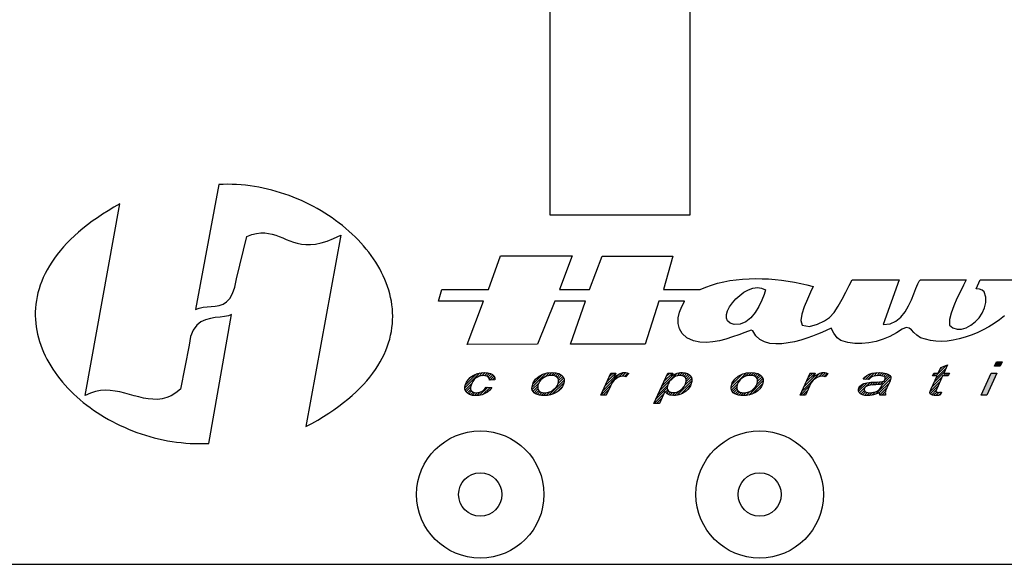
# Model space of a CAD drawing. Extents: x 0 to 218, y -1 to 163.
# Drawn here: x 35 to 38, y 109 to 111 of the extents above; entities that cross this region are included whole.
import ezdxf

# ---------------------------------------------------------------- set-up
doc = ezdxf.new("R2010")
doc.units = 0
doc.header["$LTSCALE"] = 4.5
doc.header["$MEASUREMENT"] = 0
doc.layers.get('0').update_dxf_attribs({"color": 1, "linetype": 'CONTINUOUS'})
doc.layers.add('OBJ', color=7, linetype='CONTINUOUS')

# ---------------------------------------------------------------- blocks, each defined once
blk = doc.blocks.new('*X0')
at = {"color": 0, "linetype": 'Continuous'}
for p, q in [((0.7189, 0.2858), (0.756, 0.3229)), ((0.7348, 0.3105), (0.7417, 0.3175)), ((-0.0136, 0.2427), (0.04, 0.2963)), ((-0.0115, 0.2537), (0.0279, 0.293)), ((0.036, 0.2835), (0.0499, 0.2974)), ((0.0483, 0.287), (0.0593, 0.298)), ((0.0577, 0.2875), (0.0676, 0.2974)), ((0.0655, 0.2864), (0.0752, 0.2961)), ((0.0719, 0.284), (0.0821, 0.2942)), ((0.077, 0.2803), (0.0879, 0.2912)), ((0.0804, 0.2749), (0.0932, 0.2876)), ((0.0815, 0.2671), (0.0975, 0.2831)), ((0.2394, 0.2305), (0.3043, 0.2954)), ((0.2541, 0.263), (0.2869, 0.2957)), ((0.2615, 0.2792), (0.2786, 0.2962)), ((0.2689, 0.2954), (0.2697, 0.2962)), ((0.3007, 0.283), (0.3155, 0.2978)), ((0.3116, 0.2851), (0.324, 0.2974)), ((0.3193, 0.284), (0.331, 0.2956)), ((0.4593, 0.2737), (0.473, 0.2873)), ((0.4677, 0.2732), (0.4888, 0.2943)), ((0.476, 0.2727), (0.5001, 0.2968)), ((0.4969, 0.2847), (0.5098, 0.2977)), ((0.5076, 0.2867), (0.5189, 0.2979)), ((0.5167, 0.2869), (0.5272, 0.2974)), ((0.5247, 0.2861), (0.5349, 0.2962)), ((0.5288, 0.2548), (0.5574, 0.2834)), ((0.5316, 0.2842), (0.542, 0.2946)), ((0.5365, 0.2714), (0.5536, 0.2884)), ((0.5368, 0.2805), (0.5482, 0.2919)), ((0.7053, 0.2456), (0.7423, 0.2827)), ((0.7101, 0.2858), (0.7205, 0.2962)), ((0.7126, 0.2618), (0.7497, 0.2989)), ((0.72, 0.2781), (0.7571, 0.3152)), ((0.7454, 0.2858), (0.7559, 0.2962)), ((0.7543, 0.2858), (0.7647, 0.2962)), ((0.7631, 0.2858), (0.7639, 0.2866)), ((-0.0123, 0.2352), (0.0094, 0.2569)), ((-0.0024, 0.2716), (0.006, 0.28)), ((0.0495, 0.2174), (0.1014, 0.2694)), ((0.0619, 0.221), (0.1001, 0.2592)), ((0.0784, 0.2551), (0.1003, 0.2771)), ((0.2347, 0.217), (0.2676, 0.2499)), ((0.2467, 0.2467), (0.2811, 0.2811)), ((0.4421, 0.2388), (0.4614, 0.2581)), ((0.4429, 0.2308), (0.4737, 0.2616)), ((0.4679, 0.2469), (0.4839, 0.2629)), ((0.4818, 0.252), (0.4933, 0.2635)), ((0.4919, 0.2533), (0.5025, 0.2639)), ((0.5015, 0.254), (0.5118, 0.2643)), ((0.5029, 0.2201), (0.5575, 0.2747)), ((0.5109, 0.2546), (0.5212, 0.2648)), ((0.5181, 0.2264), (0.5522, 0.2605)), ((0.5206, 0.2555), (0.5313, 0.2662)), ((0.6986, 0.2302), (0.735, 0.2665)), ((0.6994, 0.2221), (0.7276, 0.2503)), ((-0.0091, 0.2295), (0.0069, 0.2456)), ((-0.0047, 0.2251), (0.0081, 0.2379)), ((0.0006, 0.2216), (0.0116, 0.2326)), ((0.0068, 0.2189), (0.0168, 0.229)), ((0.0137, 0.217), (0.0234, 0.2267)), ((0.0213, 0.2157), (0.0313, 0.2258)), ((0.0297, 0.2153), (0.0408, 0.2264)), ((0.039, 0.2158), (0.0537, 0.2305)), ((0.0814, 0.2317), (0.0905, 0.2408)), ((0.2435, 0.217), (0.26, 0.2335)), ((0.2524, 0.217), (0.2525, 0.2171)), ((0.4462, 0.2252), (0.4643, 0.2434)), ((0.4509, 0.2211), (0.4629, 0.233)), ((0.4568, 0.2181), (0.4675, 0.2288)), ((0.4638, 0.2163), (0.4741, 0.2266)), ((0.4718, 0.2155), (0.4821, 0.2257)), ((0.4806, 0.2155), (0.4916, 0.2264)), ((0.4907, 0.2167), (0.5035, 0.2295)), ((0.5188, 0.2183), (0.5441, 0.2436)), ((0.5264, 0.217), (0.539, 0.2296)), ((0.5352, 0.217), (0.5389, 0.2207)), ((0.7047, 0.2186), (0.7206, 0.2345)), ((0.7115, 0.2165), (0.7227, 0.2278)), ((0.7196, 0.2157), (0.731, 0.2272)), ((0.7287, 0.216), (0.7395, 0.2269))]:
    blk.add_line(p, q, dxfattribs=at)

msp = doc.modelspace()

# ---------------------------------------------------------------- hatches: boundary and pattern name
at = {"layer": 'OBJ'}
h = msp.add_hatch(dxfattribs=at)
h.set_pattern_fill('ANSI31', color=256, scale=0.05, style=0)
h.set_pattern_definition([(45, (10.142766, 106.2803885), (-0.0044194174, 0.0044194174), [])])
h.paths.add_polyline_path([(36.36946, 109.26101), (36.36399, 109.25261), (36.36022, 109.24411), (36.35815, 109.2355), (36.35817, 109.22624), (36.36107, 109.21846), (36.36686, 109.21215), (36.37502, 109.20751), (36.38508, 109.20472), (36.39703, 109.2038), (36.40862, 109.20459), (36.41959, 109.20699), (36.42993, 109.21098), (36.43937, 109.21663), (36.44762, 109.22398), (36.45468, 109.23303), (36.43467, 109.23445), (36.42993, 109.22822), (36.42449, 109.22314), (36.41836, 109.21923), (36.41188, 109.21645), (36.40536, 109.21479), (36.39881, 109.21424), (36.3927, 109.2148), (36.38743, 109.21649), (36.38302, 109.2193), (36.37985, 109.22325), (36.37832, 109.22833), (36.37845, 109.23453), (36.37994, 109.24109), (36.38258, 109.24781), (36.38638, 109.2547), (36.39112, 109.2611), (36.39654, 109.26631), (36.40264, 109.27033), (36.40936, 109.27319), (36.41665, 109.27491), (36.4245, 109.27548), (36.43097, 109.275), (36.43641, 109.27358), (36.44083, 109.27123), (36.44395, 109.26803), (36.44557, 109.2641), (36.44569, 109.25943), (36.46569, 109.26032), (36.4655, 109.26772), (36.46268, 109.27407), (36.45721, 109.2794), (36.44946, 109.28339), (36.43972, 109.2858), (36.42798, 109.2866), (36.41602, 109.28587), (36.40479, 109.28369), (36.39425, 109.28006), (36.3847, 109.27504), (36.37644, 109.2687)])
h.paths.add_polyline_path([(36.59819, 109.23565), (36.60253, 109.25022), (36.61116, 109.26303), (36.62407, 109.27405), (36.63748, 109.28103), (36.65283, 109.28521), (36.6701, 109.2866), (36.68334, 109.2856), (36.69446, 109.28261), (36.70343, 109.27764), (36.70977, 109.27098), (36.713, 109.26292), (36.71313, 109.25348), (36.71095, 109.24458), (36.707, 109.23611), (36.70125, 109.22806), (36.69395, 109.22085), (36.68526, 109.21485), (36.6752, 109.21006), (36.66435, 109.20658), (36.65333, 109.20449), (36.64216, 109.2038), (36.63327, 109.20423), (36.62506, 109.20554), (36.61754, 109.20775), (36.611, 109.21074), (36.60575, 109.21447), (36.6018, 109.21892), (36.59919, 109.22401), (36.59799, 109.22958)])
h.paths.add_polyline_path([(36.61859, 109.23698), (36.61952, 109.2412), (36.62116, 109.24579), (36.62351, 109.25075), (36.62657, 109.25568), (36.6303, 109.2602), (36.6347, 109.2643), (36.63958, 109.26786), (36.64472, 109.27081), (36.65012, 109.27314), (36.65574, 109.27481), (36.66165, 109.27581), (36.66786, 109.27614), (36.67549, 109.27548), (36.682, 109.27352), (36.68739, 109.27023), (36.69126, 109.26573), (36.69318, 109.26017), (36.69315, 109.25355), (36.69211, 109.24896), (36.69029, 109.24424), (36.68767, 109.23937), (36.68545, 109.23592), (36.68291, 109.23262), (36.68005, 109.22949), (36.67689, 109.22654), (36.6734, 109.22382), (36.66959, 109.22132), (36.66552, 109.21913), (36.66133, 109.21736), (36.65697, 109.21599), (36.65258, 109.21502), (36.64822, 109.21443), (36.64386, 109.21424), (36.63619, 109.21488), (36.62965, 109.21681), (36.62424, 109.22002), (36.62041, 109.22447), (36.61852, 109.23012)], flags=16)
h.paths.add_polyline_path([(36.84486, 109.20558), (36.88091, 109.2848), (36.89875, 109.2848), (36.89147, 109.26863), (36.89832, 109.27421), (36.90493, 109.27874), (36.91132, 109.2822), (36.91755, 109.28464), (36.92374, 109.28611), (36.92988, 109.2866), (36.93415, 109.28628), (36.93897, 109.28531), (36.94434, 109.28367), (36.93429, 109.27115), (36.93087, 109.27257), (36.92714, 109.27341), (36.92313, 109.27369), (36.91587, 109.27281), (36.90823, 109.27017), (36.90022, 109.26578), (36.89235, 109.25911), (36.88516, 109.24963), (36.87865, 109.23736), (36.86408, 109.20558)])
h.paths.add_polyline_path([(37.03407, 109.17523), (37.08392, 109.2848), (37.10258, 109.2848), (37.09754, 109.27377), (37.10485, 109.2781), (37.11154, 109.28145), (37.11758, 109.2838), (37.1234, 109.28536), (37.12933, 109.28629), (37.13537, 109.2866), (37.14592, 109.28569), (37.15491, 109.28294), (37.16236, 109.27836), (37.16767, 109.27207), (37.17028, 109.2642), (37.17019, 109.25475), (37.16837, 109.24673), (37.16525, 109.2392), (37.16085, 109.23216), (37.15553, 109.22583), (37.14973, 109.22036), (37.14342, 109.21579), (37.13691, 109.21203), (37.13046, 109.209), (37.12406, 109.2067), (37.11767, 109.20509), (37.11126, 109.20412), (37.10487, 109.2038), (37.09191, 109.2054), (37.08156, 109.21022), (37.07381, 109.21826), (37.05432, 109.17523)])
h.paths.add_polyline_path([(37.08244, 109.23264), (37.08297, 109.23794), (37.08397, 109.24206), (37.08585, 109.24662), (37.08861, 109.25162), (37.09198, 109.25657), (37.09572, 109.26098), (37.09983, 109.26486), (37.10414, 109.26816), (37.1086, 109.27087), (37.11318, 109.27298), (37.11794, 109.27449), (37.12284, 109.2754), (37.12788, 109.27571), (37.13457, 109.2751), (37.1403, 109.27327), (37.14507, 109.27023), (37.14848, 109.26606), (37.15015, 109.26087), (37.15007, 109.25467), (37.1476, 109.24562), (37.14275, 109.23671), (37.13553, 109.22791), (37.12661, 109.22065), (37.11661, 109.21628), (37.10552, 109.21482), (37.10021, 109.21515), (37.09544, 109.21615), (37.09118, 109.2178), (37.08765, 109.22001), (37.08497, 109.22262), (37.08314, 109.22565), (37.08249, 109.22854)], flags=16)

# ---------------------------------------------------------------- linework, layer by layer
for p, q in [((35.47742, 109.9595), (35.39448, 109.51177)), ((35.49335, 109.96015), (35.47742, 109.9595)), ((35.47742, 109.9595), (35.47742, 109.9595)), ((35.5093, 109.96036), (35.49335, 109.96015)), ((35.52525, 109.96012), (35.5093, 109.96036)), ((35.54121, 109.95944), (35.52525, 109.96012)), ((35.55715, 109.95834), (35.54121, 109.95944)), ((35.57307, 109.95682), (35.55715, 109.95834)), ((35.58895, 109.95488), (35.57307, 109.95682)), ((35.60479, 109.95253), (35.58895, 109.95488)), ((35.62057, 109.94978), (35.60479, 109.95253)), ((35.63629, 109.94665), (35.62057, 109.94978)), ((35.65192, 109.94312), (35.63629, 109.94665)), ((35.66747, 109.93922), (35.65192, 109.94312)), ((35.68292, 109.93494), (35.66747, 109.93922)), ((35.69826, 109.9303), (35.68292, 109.93494)), ((35.71347, 109.92531), (35.69826, 109.9303)), ((35.72856, 109.91996), (35.71347, 109.92531)), ((35.7435, 109.91427), (35.72856, 109.91996)), ((35.75828, 109.90825), (35.7435, 109.91427)), ((35.77291, 109.90189), (35.75828, 109.90825)), ((34.99945, 109.20407), (35.1235, 109.89056)), ((35.10197, 109.87837), (35.08133, 109.86603)), ((35.1235, 109.89056), (35.10197, 109.87837)), ((35.78736, 109.89522), (35.77291, 109.90189)), ((35.80162, 109.88823), (35.78736, 109.89522)), ((35.81568, 109.88094), (35.80162, 109.88823)), ((35.82954, 109.87335), (35.81568, 109.88094)), ((35.84317, 109.86546), (35.82954, 109.87335)), ((35.04265, 109.84094), (35.0246, 109.8282)), ((35.06155, 109.85355), (35.04265, 109.84094)), ((35.08133, 109.86603), (35.06155, 109.85355)), ((35.85658, 109.85729), (35.84317, 109.86546)), ((35.86975, 109.84884), (35.85658, 109.85729)), ((35.88267, 109.84012), (35.86975, 109.84884)), ((35.89532, 109.83113), (35.88267, 109.84012)), ((34.99102, 109.80239), (34.97546, 109.78933)), ((35.00739, 109.81535), (34.99102, 109.80239)), ((35.0246, 109.8282), (35.00739, 109.81535)), ((35.9077, 109.82189), (35.89532, 109.83113)), ((35.9198, 109.8124), (35.9077, 109.82189)), ((35.9316, 109.80267), (35.9198, 109.8124)), ((35.9431, 109.7927), (35.9316, 109.80267)), ((34.96073, 109.77617), (34.94679, 109.76292)), ((34.97546, 109.78933), (34.96073, 109.77617)), ((35.54109, 109.62181), (35.57743, 109.77398)), ((35.57743, 109.77398), (35.59533, 109.78051)), ((35.59533, 109.78051), (35.6119, 109.78457)), ((35.6119, 109.78457), (35.62733, 109.78647)), ((35.62733, 109.78647), (35.64179, 109.78649)), ((35.64179, 109.78649), (35.65547, 109.78492)), ((35.65547, 109.78492), (35.66854, 109.78204)), ((35.66854, 109.78204), (35.68118, 109.77815)), ((35.68118, 109.77815), (35.69357, 109.77353)), ((35.69357, 109.77353), (35.7059, 109.76846)), ((35.7059, 109.76846), (35.71834, 109.76324)), ((35.91369, 109.77791), (35.78847, 109.09277)), ((35.88821, 109.76584), (35.91369, 109.77791)), ((35.91369, 109.77791), (35.91369, 109.77791)), ((35.95428, 109.78251), (35.9431, 109.7927)), ((35.96514, 109.77209), (35.95428, 109.78251)), ((35.97565, 109.76147), (35.96514, 109.77209)), ((34.92128, 109.73619), (34.90969, 109.72272)), ((34.93364, 109.74959), (34.92128, 109.73619)), ((34.94679, 109.76292), (34.93364, 109.74959)), ((35.71834, 109.76324), (35.73107, 109.75815)), ((35.73107, 109.75815), (35.74426, 109.75349)), ((35.74426, 109.75349), (35.75811, 109.74953)), ((35.75811, 109.74953), (35.77278, 109.74657)), ((35.77278, 109.74657), (35.78845, 109.74489)), ((35.78845, 109.74489), (35.80532, 109.74479)), ((35.80532, 109.74479), (35.82355, 109.74654)), ((35.82355, 109.74654), (35.84332, 109.75045)), ((35.84332, 109.75045), (35.86482, 109.75678)), ((35.86482, 109.75678), (35.88821, 109.76584)), ((35.98582, 109.75063), (35.97565, 109.76147)), ((35.99563, 109.7396), (35.98582, 109.75063)), ((36.00507, 109.72837), (35.99563, 109.7396)), ((34.88877, 109.69561), (34.87943, 109.68198)), ((34.89885, 109.70919), (34.88877, 109.69561)), ((34.90969, 109.72272), (34.89885, 109.70919)), ((36.01413, 109.71696), (36.00507, 109.72837)), ((36.02279, 109.70537), (36.01413, 109.71696)), ((36.03106, 109.69361), (36.02279, 109.70537)), ((36.44217, 109.58438), (36.48538, 109.70414)), ((36.48538, 109.70414), (36.74224, 109.70414)), ((36.74224, 109.70414), (36.69668, 109.58364)), ((36.8043, 109.58364), (36.84907, 109.7034)), ((36.84907, 109.7034), (37.10201, 109.7034)), ((37.10201, 109.7034), (37.06823, 109.58438)), ((34.87082, 109.66831), (34.86292, 109.6546)), ((34.87943, 109.68198), (34.87082, 109.66831)), ((36.0389, 109.68169), (36.03106, 109.69361)), ((36.04633, 109.66962), (36.0389, 109.68169)), ((36.05332, 109.65739), (36.04633, 109.66962)), ((34.84924, 109.62713), (34.84344, 109.61338)), ((34.85573, 109.64088), (34.84924, 109.62713)), ((34.86292, 109.6546), (34.85573, 109.64088)), ((36.05986, 109.64502), (36.05332, 109.65739)), ((36.06595, 109.63252), (36.05986, 109.64502)), ((36.07157, 109.61989), (36.06595, 109.63252)), ((34.83832, 109.59961), (34.83386, 109.58586)), ((34.84344, 109.61338), (34.83832, 109.59961)), ((35.52683, 109.5691), (35.53502, 109.59205)), ((35.53502, 109.59205), (35.54109, 109.62181)), ((36.07671, 109.60714), (36.07157, 109.61989)), ((36.08136, 109.59428), (36.07671, 109.60714)), ((36.08551, 109.58131), (36.08136, 109.59428)), ((37.19986, 109.58365), (37.2202, 109.59229)), ((37.2202, 109.59229), (37.2411, 109.59976)), ((37.2411, 109.59976), (37.26252, 109.6061)), ((37.26252, 109.6061), (37.28439, 109.61137)), ((37.28439, 109.61137), (37.30665, 109.6156)), ((37.30665, 109.6156), (37.32924, 109.61882)), ((37.32924, 109.61882), (37.3521, 109.6211)), ((37.3521, 109.6211), (37.37516, 109.62245)), ((37.37516, 109.62245), (37.39837, 109.62294)), ((37.38886, 109.58839), (37.40473, 109.59082)), ((37.39837, 109.62294), (37.42167, 109.62259)), ((37.40473, 109.59082), (37.41978, 109.58919)), ((37.42167, 109.62259), (37.445, 109.62145)), ((37.445, 109.62145), (37.4683, 109.61957)), ((37.4683, 109.61957), (37.49149, 109.61697)), ((37.49149, 109.61697), (37.51454, 109.61372)), ((37.51454, 109.61372), (37.53737, 109.60983)), ((37.53737, 109.60983), (37.55992, 109.60537)), ((37.55992, 109.60537), (37.58214, 109.60037)), ((37.58214, 109.60037), (37.60396, 109.59486)), ((37.60396, 109.59486), (37.59518, 109.57438)), ((37.72095, 109.57414), (37.73286, 109.59792)), ((37.73286, 109.59792), (37.74378, 109.61806)), ((37.74378, 109.61806), (37.7708, 109.61806)), ((37.74378, 109.61806), (37.74378, 109.61806)), ((37.7708, 109.61806), (37.79836, 109.61806)), ((37.79836, 109.61806), (37.82636, 109.61806)), ((37.82636, 109.61806), (37.85469, 109.61806)), ((37.85469, 109.61806), (37.88323, 109.61806)), ((37.91188, 109.61806), (37.85533, 109.45864)), ((37.88323, 109.61806), (37.91188, 109.61806)), ((37.9724, 109.58799), (37.97843, 109.60368)), ((37.97843, 109.60368), (37.98355, 109.61422)), ((37.98355, 109.61422), (37.98808, 109.61806)), ((37.98808, 109.61806), (38.15147, 109.61806)), ((38.14258, 109.59954), (38.13121, 109.57681)), ((38.15147, 109.61806), (38.14258, 109.59954)), ((38.1876, 109.58588), (38.20174, 109.61806)), ((38.20174, 109.61806), (38.57094, 109.61806)), ((34.8269, 109.55838), (34.82438, 109.54467)), ((34.83006, 109.57211), (34.8269, 109.55838)), ((34.83386, 109.58586), (34.83006, 109.57211)), ((35.51682, 109.55204), (35.52683, 109.5691)), ((36.08915, 109.56824), (36.08551, 109.58131)), ((36.09226, 109.55508), (36.08915, 109.56824)), ((36.09485, 109.54184), (36.09226, 109.55508)), ((36.26307, 109.54172), (36.27564, 109.58438)), ((36.27564, 109.58438), (36.44217, 109.58438)), ((36.69668, 109.58364), (36.8043, 109.58364)), ((37.06823, 109.58438), (37.19986, 109.58365)), ((37.32743, 109.54988), (37.34145, 109.56263)), ((37.34145, 109.56263), (37.35671, 109.5737)), ((37.35671, 109.5737), (37.37268, 109.58248)), ((37.37268, 109.58248), (37.38886, 109.58839)), ((37.41978, 109.58919), (37.4335, 109.58289)), ((37.4287, 109.56571), (37.42091, 109.5452)), ((37.4335, 109.58289), (37.4287, 109.56571)), ((37.59518, 109.57438), (37.58386, 109.5492)), ((37.70802, 109.54876), (37.72095, 109.57414)), ((37.95643, 109.54717), (37.96517, 109.56864)), ((37.96517, 109.56864), (37.9724, 109.58799)), ((38.13121, 109.57681), (38.11892, 109.55148)), ((38.20003, 109.58449), (38.1876, 109.58588)), ((38.20948, 109.58178), (38.20003, 109.58449)), ((38.21667, 109.5754), (38.20948, 109.58178)), ((38.22216, 109.55645), (38.21667, 109.5754)), ((38.2223, 109.5371), (38.22216, 109.55645)), ((34.82248, 109.531), (34.8212, 109.51736)), ((34.82438, 109.54467), (34.82248, 109.531)), ((35.40734, 109.51723), (35.42109, 109.52029)), ((35.42109, 109.52029), (35.43541, 109.52188)), ((35.43541, 109.52188), (35.45003, 109.52292)), ((35.45003, 109.52292), (35.46462, 109.52433)), ((35.46462, 109.52433), (35.4789, 109.52702)), ((35.4789, 109.52702), (35.49256, 109.53192)), ((35.49256, 109.53192), (35.5053, 109.53995)), ((35.5053, 109.53995), (35.51682, 109.55204)), ((36.09689, 109.52852), (36.09485, 109.54184)), ((36.09838, 109.51513), (36.09689, 109.52852)), ((36.4241, 109.54247), (36.26307, 109.54172)), ((36.36597, 109.38737), (36.4241, 109.54247)), ((36.6794, 109.54172), (36.61813, 109.38828)), ((36.78937, 109.54172), (36.6794, 109.54172)), ((36.73595, 109.38828), (36.78937, 109.54172)), ((37.05252, 109.54172), (37.00303, 109.38828)), ((37.14443, 109.54172), (37.05252, 109.54172)), ((37.12625, 109.50287), (37.13402, 109.52261)), ((37.13402, 109.52261), (37.14443, 109.54097)), ((37.14443, 109.54097), (37.14443, 109.54172)), ((37.29789, 109.50746), (37.30514, 109.52169)), ((37.30514, 109.52169), (37.31516, 109.53603)), ((37.31516, 109.53603), (37.32743, 109.54988)), ((37.41029, 109.52326), (37.39704, 109.50179)), ((37.42091, 109.5452), (37.41029, 109.52326)), ((37.57261, 109.52208), (37.56405, 109.49574)), ((37.58386, 109.5492), (37.57261, 109.52208)), ((37.67901, 109.50137), (37.69405, 109.52382)), ((37.69405, 109.52382), (37.70802, 109.54876)), ((37.93321, 109.5039), (37.94588, 109.52508)), ((37.94588, 109.52508), (37.95643, 109.54717)), ((38.10727, 109.52517), (38.09782, 109.49948)), ((38.11892, 109.55148), (38.10727, 109.52517)), ((38.21784, 109.51795), (38.2223, 109.5371)), ((34.82052, 109.50377), (34.82044, 109.49023)), ((34.82044, 109.49023), (34.82094, 109.47675)), ((34.8212, 109.51736), (34.82052, 109.50377)), ((35.39448, 109.51177), (35.40734, 109.51723)), ((35.44128, 109.03279), (35.52267, 109.49473)), ((35.48187, 109.48495), (35.46482, 109.48315)), ((35.49767, 109.48679), (35.48187, 109.48495)), ((35.51151, 109.4897), (35.49767, 109.48679)), ((35.52267, 109.49473), (35.51151, 109.4897)), ((36.0993, 109.50168), (36.09838, 109.51513)), ((36.09964, 109.48817), (36.0993, 109.50168)), ((36.0994, 109.47462), (36.09964, 109.48817)), ((37.12185, 109.48253), (37.12625, 109.50287)), ((37.29376, 109.48167), (37.29393, 109.49391)), ((37.29393, 109.49391), (37.29789, 109.50746)), ((37.39704, 109.50179), (37.38132, 109.4827)), ((37.56405, 109.49574), (37.56079, 109.47293)), ((37.66286, 109.48345), (37.67901, 109.50137)), ((37.90032, 109.47034), (37.91812, 109.48515)), ((37.91812, 109.48515), (37.93321, 109.5039)), ((38.09782, 109.49948), (38.09214, 109.47601)), ((38.19805, 109.48277), (38.20951, 109.49964)), ((38.20951, 109.49964), (38.21784, 109.51795)), ((38.28899, 109.48897), (38.27143, 109.47514)), ((34.82094, 109.47675), (34.82201, 109.46334)), ((34.82201, 109.46334), (34.82364, 109.45)), ((34.82364, 109.45), (34.82583, 109.43674)), ((35.3985, 109.45562), (35.38595, 109.43849)), ((35.41337, 109.46762), (35.3985, 109.45562)), ((35.42986, 109.47552), (35.41337, 109.46762)), ((35.44725, 109.48035), (35.42986, 109.47552)), ((35.46482, 109.48315), (35.44725, 109.48035)), ((36.09712, 109.44739), (36.09856, 109.46102)), ((36.09856, 109.46102), (36.0994, 109.47462)), ((37.12155, 109.46238), (37.12185, 109.48253)), ((37.12607, 109.44321), (37.12155, 109.46238)), ((37.2979, 109.47131), (37.29376, 109.48167)), ((37.30687, 109.46343), (37.2979, 109.47131)), ((37.32117, 109.45864), (37.30687, 109.46343)), ((37.34321, 109.45921), (37.32117, 109.45864)), ((37.36332, 109.46787), (37.34321, 109.45921)), ((37.38132, 109.4827), (37.36332, 109.46787)), ((37.56079, 109.47293), (37.56547, 109.45639)), ((37.56547, 109.45639), (37.59113, 109.45098)), ((37.59113, 109.45098), (37.61941, 109.46005)), ((37.61941, 109.46005), (37.64559, 109.47211)), ((37.64559, 109.47211), (37.66286, 109.48345)), ((37.85533, 109.45864), (37.87949, 109.461)), ((37.87949, 109.461), (37.90032, 109.47034)), ((38.09214, 109.47601), (38.09177, 109.45639)), ((38.09177, 109.45639), (38.09177, 109.45639)), ((38.09177, 109.45639), (38.10459, 109.44604)), ((38.15219, 109.4469), (38.16865, 109.45578)), ((38.16865, 109.45578), (38.18418, 109.46794)), ((38.18418, 109.46794), (38.19805, 109.48277)), ((38.23311, 109.45004), (38.21271, 109.43897)), ((38.25274, 109.46214), (38.23311, 109.45004)), ((38.27143, 109.47514), (38.25274, 109.46214)), ((34.82583, 109.43674), (34.82855, 109.42357)), ((34.82855, 109.42357), (34.83181, 109.41049)), ((35.37645, 109.41519), (35.37071, 109.38469)), ((35.38595, 109.43849), (35.37645, 109.41519)), ((36.08902, 109.40637), (36.09235, 109.42006)), ((36.09235, 109.42006), (36.09505, 109.43373)), ((36.09505, 109.43373), (36.09712, 109.44739)), ((37.13614, 109.42582), (37.12607, 109.44321)), ((37.15249, 109.41099), (37.13614, 109.42582)), ((37.31526, 109.41381), (37.29222, 109.40642)), ((37.33804, 109.42187), (37.31526, 109.41381)), ((37.36046, 109.43001), (37.33804, 109.42187)), ((37.38244, 109.43768), (37.36046, 109.43001)), ((37.38873, 109.43543), (37.38244, 109.43768)), ((37.3995, 109.41798), (37.38873, 109.43543)), ((37.38873, 109.43543), (37.38873, 109.43543)), ((37.41359, 109.40507), (37.3995, 109.41798)), ((37.60189, 109.41673), (37.58188, 109.40963)), ((37.6199, 109.42374), (37.60189, 109.41673)), ((37.63538, 109.43019), (37.6199, 109.42374)), ((37.66837, 109.44591), (37.63538, 109.43019)), ((37.67827, 109.42711), (37.66837, 109.44591)), ((37.69033, 109.41133), (37.67827, 109.42711)), ((37.87927, 109.41609), (37.85462, 109.40585)), ((37.90325, 109.4287), (37.87927, 109.41609)), ((37.92272, 109.44226), (37.90325, 109.4287)), ((37.93691, 109.4472), (37.92272, 109.44226)), ((37.94752, 109.44548), (37.93691, 109.4472)), ((37.95627, 109.43905), (37.94752, 109.44548)), ((37.96487, 109.42987), (37.95627, 109.43905)), ((37.97504, 109.41991), (37.96487, 109.42987)), ((37.98849, 109.41113), (37.97504, 109.41991)), ((38.10459, 109.44604), (38.11942, 109.44141)), ((38.11942, 109.44141), (38.13553, 109.44191)), ((38.13553, 109.44191), (38.15219, 109.4469)), ((38.17036, 109.42024), (38.14877, 109.4128)), ((38.19174, 109.429), (38.17036, 109.42024)), ((38.21271, 109.43897), (38.19174, 109.429)), ((34.83181, 109.41049), (34.83559, 109.39751)), ((34.83559, 109.39751), (34.83988, 109.38464)), ((34.83988, 109.38464), (34.84467, 109.37189)), ((35.37071, 109.38469), (35.34038, 109.22655)), ((35.37071, 109.38469), (35.37071, 109.38469)), ((36.07505, 109.3653), (36.08037, 109.37898)), ((36.08037, 109.37898), (36.08503, 109.39267)), ((36.08503, 109.39267), (36.08902, 109.40637)), ((36.61813, 109.38828), (36.36597, 109.38737)), ((37.00303, 109.38828), (36.73595, 109.38828)), ((37.17585, 109.39951), (37.15249, 109.41099)), ((37.19899, 109.39497), (37.17585, 109.39951)), ((37.22229, 109.39397), (37.19899, 109.39497)), ((37.24564, 109.39593), (37.22229, 109.39397)), ((37.26898, 109.40027), (37.24564, 109.39593)), ((37.29222, 109.40642), (37.26898, 109.40027)), ((37.43046, 109.39623), (37.41359, 109.40507)), ((37.44959, 109.39101), (37.43046, 109.39623)), ((37.47044, 109.38894), (37.44959, 109.39101)), ((37.49247, 109.38956), (37.47044, 109.38894)), ((37.51516, 109.3924), (37.49247, 109.38956)), ((37.53798, 109.397), (37.51516, 109.3924)), ((37.5604, 109.4029), (37.53798, 109.397)), ((37.58188, 109.40963), (37.5604, 109.4029)), ((37.70372, 109.401), (37.69033, 109.41133)), ((37.72821, 109.39446), (37.70372, 109.401)), ((37.75323, 109.39101), (37.72821, 109.39446)), ((37.77859, 109.39056), (37.75323, 109.39101)), ((37.80407, 109.39296), (37.77859, 109.39056)), ((37.82948, 109.39809), (37.80407, 109.39296)), ((37.85462, 109.40585), (37.82948, 109.39809)), ((38.00693, 109.40549), (37.98849, 109.41113)), ((38.02492, 109.40105), (38.00693, 109.40549)), ((38.00693, 109.40549), (38.00693, 109.40549)), ((38.04397, 109.3986), (38.02492, 109.40105)), ((38.06391, 109.39804), (38.04397, 109.3986)), ((38.08453, 109.39928), (38.06391, 109.39804)), ((38.10568, 109.40221), (38.08453, 109.39928)), ((38.12715, 109.40675), (38.10568, 109.40221)), ((38.14877, 109.4128), (38.12715, 109.40675)), ((34.84467, 109.37189), (34.84994, 109.35926)), ((34.84994, 109.35926), (34.8557, 109.34676)), ((34.8557, 109.34676), (34.86193, 109.3344)), ((36.06233, 109.33798), (36.06904, 109.35163)), ((36.06904, 109.35163), (36.07505, 109.3653)), ((34.86193, 109.3344), (34.86861, 109.32218)), ((34.86861, 109.32218), (34.87574, 109.31012)), ((34.87574, 109.31012), (34.88331, 109.29821)), ((36.03794, 109.29727), (36.04679, 109.3108)), ((36.04679, 109.3108), (36.05492, 109.32437)), ((36.05492, 109.32437), (36.06233, 109.33798)), ((38.06128, 109.30428), (38.08576, 109.3136)), ((38.08576, 109.3136), (38.0726, 109.2848)), ((38.25398, 109.30964), (38.26096, 109.32495)), ((38.27412, 109.30964), (38.25398, 109.30964)), ((38.26096, 109.32495), (38.28106, 109.32495)), ((38.28106, 109.32495), (38.27412, 109.30964)), ((34.88331, 109.29821), (34.8913, 109.28646)), ((34.8913, 109.28646), (34.89971, 109.27489)), ((34.89971, 109.27489), (34.90853, 109.2635)), ((36.018, 109.27037), (36.02835, 109.28379)), ((36.02835, 109.28379), (36.03794, 109.29727)), ((36.37644, 109.2687), (36.3847, 109.27504)), ((36.3847, 109.27504), (36.39425, 109.28006)), ((36.39425, 109.28006), (36.40479, 109.28369)), ((36.40936, 109.27319), (36.40264, 109.27033)), ((36.40479, 109.28369), (36.41602, 109.28587)), ((36.41665, 109.27491), (36.40936, 109.27319)), ((36.41602, 109.28587), (36.42798, 109.2866)), ((36.4245, 109.27548), (36.41665, 109.27491)), ((36.43097, 109.275), (36.4245, 109.27548)), ((36.42798, 109.2866), (36.43972, 109.2858)), ((36.43641, 109.27358), (36.43097, 109.275)), ((36.44083, 109.27123), (36.43641, 109.27358)), ((36.43972, 109.2858), (36.44946, 109.28339)), ((36.44946, 109.28339), (36.45721, 109.2794)), ((36.45721, 109.2794), (36.46268, 109.27407)), ((36.46268, 109.27407), (36.4655, 109.26772)), ((36.61116, 109.26303), (36.62407, 109.27405)), ((36.62407, 109.27405), (36.63748, 109.28103)), ((36.63748, 109.28103), (36.65283, 109.28521)), ((36.65012, 109.27314), (36.64472, 109.27081)), ((36.65574, 109.27481), (36.65012, 109.27314)), ((36.65283, 109.28521), (36.6701, 109.2866)), ((36.66165, 109.27581), (36.65574, 109.27481)), ((36.66786, 109.27614), (36.66165, 109.27581)), ((36.67549, 109.27548), (36.66786, 109.27614)), ((36.6701, 109.2866), (36.68334, 109.2856)), ((36.682, 109.27352), (36.67549, 109.27548)), ((36.68739, 109.27023), (36.682, 109.27352)), ((36.68334, 109.2856), (36.69446, 109.28261)), ((36.69446, 109.28261), (36.70343, 109.27764)), ((36.70343, 109.27764), (36.70977, 109.27098)), ((36.84486, 109.20558), (36.88091, 109.2848)), ((36.88091, 109.2848), (36.89875, 109.2848)), ((36.89875, 109.2848), (36.89147, 109.26863)), ((36.89147, 109.26863), (36.89832, 109.27421)), ((36.89832, 109.27421), (36.90493, 109.27874)), ((36.90493, 109.27874), (36.91132, 109.2822)), ((36.91587, 109.27281), (36.90823, 109.27017)), ((36.91132, 109.2822), (36.91755, 109.28464)), ((36.92313, 109.27369), (36.91587, 109.27281)), ((36.91755, 109.28464), (36.92374, 109.28611)), ((36.92714, 109.27341), (36.92313, 109.27369)), ((36.92374, 109.28611), (36.92988, 109.2866)), ((36.93087, 109.27257), (36.92714, 109.27341)), ((36.92988, 109.2866), (36.93415, 109.28628)), ((36.93429, 109.27115), (36.93087, 109.27257)), ((36.93415, 109.28628), (36.93897, 109.28531)), ((36.94434, 109.28367), (36.93429, 109.27115)), ((36.93897, 109.28531), (36.94434, 109.28367)), ((37.03407, 109.17523), (37.08392, 109.2848)), ((37.08392, 109.2848), (37.10258, 109.2848)), ((37.10258, 109.2848), (37.09754, 109.27377)), ((37.09754, 109.27377), (37.10485, 109.2781)), ((37.10485, 109.2781), (37.11154, 109.28145)), ((37.11318, 109.27298), (37.1086, 109.27087)), ((37.11154, 109.28145), (37.11758, 109.2838)), ((37.11794, 109.27449), (37.11318, 109.27298)), ((37.11758, 109.2838), (37.1234, 109.28536)), ((37.12284, 109.2754), (37.11794, 109.27449)), ((37.12788, 109.27571), (37.12284, 109.2754)), ((37.1234, 109.28536), (37.12933, 109.28629)), ((37.13457, 109.2751), (37.12788, 109.27571)), ((37.12933, 109.28629), (37.13537, 109.2866)), ((37.1403, 109.27327), (37.13457, 109.2751)), ((37.13537, 109.2866), (37.14592, 109.28569)), ((37.14507, 109.27023), (37.1403, 109.27327)), ((37.14592, 109.28569), (37.15491, 109.28294)), ((37.15491, 109.28294), (37.16236, 109.27836)), ((37.16236, 109.27836), (37.16767, 109.27207)), ((37.32366, 109.26303), (37.33657, 109.27405)), ((37.33657, 109.27405), (37.34998, 109.28103)), ((37.34998, 109.28103), (37.36532, 109.28521)), ((37.36261, 109.27314), (37.35722, 109.27081)), ((37.36823, 109.27481), (37.36261, 109.27314)), ((37.36532, 109.28521), (37.3826, 109.2866)), ((37.37415, 109.27581), (37.36823, 109.27481)), ((37.38035, 109.27614), (37.37415, 109.27581)), ((37.38799, 109.27548), (37.38035, 109.27614)), ((37.3826, 109.2866), (37.39584, 109.2856)), ((37.3945, 109.27352), (37.38799, 109.27548)), ((37.39989, 109.27023), (37.3945, 109.27352)), ((37.39584, 109.2856), (37.40696, 109.28261)), ((37.40696, 109.28261), (37.41593, 109.27764)), ((37.41593, 109.27764), (37.42226, 109.27098)), ((37.55735, 109.20558), (37.59341, 109.2848)), ((37.59341, 109.2848), (37.61126, 109.2848)), ((37.61126, 109.2848), (37.60397, 109.26863)), ((37.60397, 109.26863), (37.61082, 109.27421)), ((37.61082, 109.27421), (37.61743, 109.27874)), ((37.61743, 109.27874), (37.62382, 109.2822)), ((37.62837, 109.27281), (37.62073, 109.27017)), ((37.62382, 109.2822), (37.63005, 109.28464)), ((37.63562, 109.27369), (37.62837, 109.27281)), ((37.63005, 109.28464), (37.63624, 109.28611)), ((37.63964, 109.27341), (37.63562, 109.27369)), ((37.63624, 109.28611), (37.64238, 109.2866)), ((37.64336, 109.27257), (37.63964, 109.27341)), ((37.64238, 109.2866), (37.64665, 109.28628)), ((37.64679, 109.27115), (37.64336, 109.27257)), ((37.64665, 109.28628), (37.65147, 109.28531)), ((37.65684, 109.28367), (37.64679, 109.27115)), ((37.65147, 109.28531), (37.65684, 109.28367)), ((37.78896, 109.26952), (37.79642, 109.27554)), ((37.79642, 109.27554), (37.80532, 109.28034)), ((37.80532, 109.28034), (37.81567, 109.28382)), ((37.81567, 109.28382), (37.82739, 109.28591)), ((37.82275, 109.27388), (37.81655, 109.27178)), ((37.82987, 109.27514), (37.82275, 109.27388)), ((37.82739, 109.28591), (37.84047, 109.2866)), ((37.83792, 109.27555), (37.82987, 109.27514)), ((37.84614, 109.27514), (37.83792, 109.27555)), ((37.84047, 109.2866), (37.85402, 109.28582)), ((37.85282, 109.2739), (37.84614, 109.27514)), ((37.85795, 109.27184), (37.85282, 109.2739)), ((37.85402, 109.28582), (37.86532, 109.28348)), ((37.86532, 109.28348), (37.87434, 109.27958)), ((37.87434, 109.27958), (37.87927, 109.27576)), ((37.87927, 109.27576), (37.88191, 109.27123)), ((38.02673, 109.22834), (38.04766, 109.27436)), ((38.03168, 109.27436), (38.0364, 109.2848)), ((38.04766, 109.27436), (38.03168, 109.27436)), ((38.0364, 109.2848), (38.05238, 109.2848)), ((38.06788, 109.27436), (38.04794, 109.23056)), ((38.05238, 109.2848), (38.06128, 109.30428)), ((38.08768, 109.27436), (38.06788, 109.27436)), ((38.0726, 109.2848), (38.09252, 109.2848)), ((38.09252, 109.2848), (38.08768, 109.27436)), ((38.20546, 109.20558), (38.24148, 109.2848)), ((38.26169, 109.2848), (38.22568, 109.20558)), ((38.24148, 109.2848), (38.26169, 109.2848)), ((34.90853, 109.2635), (34.91774, 109.25229)), ((34.91774, 109.25229), (34.92734, 109.24127)), ((34.92734, 109.24127), (34.93731, 109.23046)), ((35.98237, 109.23054), (35.99503, 109.24374)), ((35.99503, 109.24374), (36.0069, 109.25702)), ((36.0069, 109.25702), (36.018, 109.27037)), ((36.35815, 109.2355), (36.36022, 109.24411)), ((36.36022, 109.24411), (36.36399, 109.25261)), ((36.36399, 109.25261), (36.36946, 109.26101)), ((36.36946, 109.26101), (36.37644, 109.2687)), ((36.37994, 109.24109), (36.37845, 109.23453)), ((36.38258, 109.24781), (36.37994, 109.24109)), ((36.38638, 109.2547), (36.38258, 109.24781)), ((36.39112, 109.2611), (36.38638, 109.2547)), ((36.39654, 109.26631), (36.39112, 109.2611)), ((36.40264, 109.27033), (36.39654, 109.26631)), ((36.44395, 109.26803), (36.44083, 109.27123)), ((36.44557, 109.2641), (36.44395, 109.26803)), ((36.44569, 109.25943), (36.44557, 109.2641)), ((36.46569, 109.26032), (36.44569, 109.25943)), ((36.4655, 109.26772), (36.46569, 109.26032)), ((36.59819, 109.23565), (36.60253, 109.25022)), ((36.60253, 109.25022), (36.61116, 109.26303)), ((36.61952, 109.2412), (36.61859, 109.23698)), ((36.62116, 109.24579), (36.61952, 109.2412)), ((36.62351, 109.25075), (36.62116, 109.24579)), ((36.62657, 109.25568), (36.62351, 109.25075)), ((36.6303, 109.2602), (36.62657, 109.25568)), ((36.6347, 109.2643), (36.6303, 109.2602)), ((36.63958, 109.26786), (36.6347, 109.2643)), ((36.64472, 109.27081), (36.63958, 109.26786)), ((36.68545, 109.23592), (36.68767, 109.23937)), ((36.69126, 109.26573), (36.68739, 109.27023)), ((36.68767, 109.23937), (36.69029, 109.24424)), ((36.69029, 109.24424), (36.69211, 109.24896)), ((36.69318, 109.26017), (36.69126, 109.26573)), ((36.69211, 109.24896), (36.69315, 109.25355)), ((36.69315, 109.25355), (36.69318, 109.26017)), ((36.71095, 109.24458), (36.707, 109.23611)), ((36.70977, 109.27098), (36.713, 109.26292)), ((36.71313, 109.25348), (36.71095, 109.24458)), ((36.713, 109.26292), (36.71313, 109.25348)), ((36.87865, 109.23736), (36.86408, 109.20558)), ((36.88516, 109.24963), (36.87865, 109.23736)), ((36.89235, 109.25911), (36.88516, 109.24963)), ((36.90022, 109.26578), (36.89235, 109.25911)), ((36.90823, 109.27017), (36.90022, 109.26578)), ((37.08297, 109.23794), (37.08244, 109.23264)), ((37.08397, 109.24206), (37.08297, 109.23794)), ((37.08585, 109.24662), (37.08397, 109.24206)), ((37.08861, 109.25162), (37.08585, 109.24662)), ((37.09198, 109.25657), (37.08861, 109.25162)), ((37.09572, 109.26098), (37.09198, 109.25657)), ((37.09983, 109.26486), (37.09572, 109.26098)), ((37.10414, 109.26816), (37.09983, 109.26486)), ((37.1086, 109.27087), (37.10414, 109.26816)), ((37.14275, 109.23671), (37.1476, 109.24562)), ((37.14848, 109.26606), (37.14507, 109.27023)), ((37.1476, 109.24562), (37.15007, 109.25467)), ((37.15015, 109.26087), (37.14848, 109.26606)), ((37.15007, 109.25467), (37.15015, 109.26087)), ((37.16525, 109.2392), (37.16085, 109.23216)), ((37.16837, 109.24673), (37.16525, 109.2392)), ((37.16767, 109.27207), (37.17028, 109.2642)), ((37.17019, 109.25475), (37.16837, 109.24673)), ((37.17028, 109.2642), (37.17019, 109.25475)), ((37.31068, 109.23565), (37.31502, 109.25022)), ((37.31502, 109.25022), (37.32366, 109.26303)), ((37.33202, 109.2412), (37.33109, 109.23698)), ((37.33366, 109.24579), (37.33202, 109.2412)), ((37.33601, 109.25075), (37.33366, 109.24579)), ((37.33907, 109.25568), (37.33601, 109.25075)), ((37.3428, 109.2602), (37.33907, 109.25568)), ((37.3472, 109.2643), (37.3428, 109.2602)), ((37.35208, 109.26786), (37.3472, 109.2643)), ((37.35722, 109.27081), (37.35208, 109.26786)), ((37.39795, 109.23592), (37.40017, 109.23937)), ((37.40376, 109.26573), (37.39989, 109.27023)), ((37.40017, 109.23937), (37.40279, 109.24424)), ((37.40279, 109.24424), (37.40461, 109.24896)), ((37.40568, 109.26017), (37.40376, 109.26573)), ((37.40461, 109.24896), (37.40565, 109.25355)), ((37.40565, 109.25355), (37.40568, 109.26017)), ((37.42345, 109.24458), (37.4195, 109.23611)), ((37.42226, 109.27098), (37.4255, 109.26292)), ((37.42562, 109.25348), (37.42345, 109.24458)), ((37.4255, 109.26292), (37.42562, 109.25348)), ((37.59115, 109.23736), (37.57658, 109.20558)), ((37.59766, 109.24963), (37.59115, 109.23736)), ((37.60485, 109.25911), (37.59766, 109.24963)), ((37.61272, 109.26578), (37.60485, 109.25911)), ((37.62073, 109.27017), (37.61272, 109.26578)), ((37.76946, 109.23494), (37.77247, 109.23851)), ((37.77247, 109.23851), (37.77627, 109.24169)), ((37.77627, 109.24169), (37.78066, 109.24444)), ((37.78066, 109.24444), (37.78565, 109.24673)), ((37.78293, 109.26228), (37.78896, 109.26952)), ((37.80325, 109.26109), (37.78293, 109.26228)), ((37.78565, 109.24673), (37.79128, 109.2486)), ((37.79128, 109.2486), (37.7976, 109.25007)), ((37.79831, 109.2388), (37.79442, 109.2371)), ((37.7976, 109.25007), (37.80463, 109.25116)), ((37.80294, 109.24008), (37.79831, 109.2388)), ((37.80909, 109.24109), (37.80294, 109.24008)), ((37.80679, 109.26535), (37.80325, 109.26109)), ((37.80463, 109.25116), (37.8106, 109.25171)), ((37.81122, 109.26892), (37.80679, 109.26535)), ((37.81752, 109.24198), (37.80909, 109.24109)), ((37.8106, 109.25171), (37.81929, 109.25219)), ((37.81655, 109.27178), (37.81122, 109.26892)), ((37.82823, 109.24273), (37.81752, 109.24198)), ((37.81929, 109.25219), (37.83069, 109.25258)), ((37.83516, 109.24317), (37.82823, 109.24273)), ((37.83069, 109.25258), (37.84227, 109.25311)), ((37.84063, 109.24359), (37.83516, 109.24317)), ((37.84466, 109.24401), (37.84063, 109.24359)), ((37.84227, 109.25311), (37.8515, 109.254)), ((37.8479, 109.24445), (37.84466, 109.24401)), ((37.84707, 109.23248), (37.85072, 109.23851)), ((37.85102, 109.24502), (37.8479, 109.24445)), ((37.85072, 109.23851), (37.85402, 109.24571)), ((37.85402, 109.24571), (37.85102, 109.24502)), ((37.8515, 109.254), (37.85838, 109.25526)), ((37.86052, 109.26981), (37.85795, 109.27184)), ((37.85838, 109.25526), (37.86019, 109.25874)), ((37.86019, 109.25874), (37.86141, 109.2618)), ((37.86189, 109.26736), (37.86052, 109.26981)), ((37.86141, 109.2618), (37.86205, 109.26445)), ((37.86205, 109.26445), (37.86189, 109.26736)), ((37.87739, 109.25131), (37.868, 109.2316)), ((37.8797, 109.25666), (37.87739, 109.25131)), ((37.88132, 109.26156), (37.8797, 109.25666)), ((37.88226, 109.26601), (37.88132, 109.26156)), ((37.88191, 109.27123), (37.88226, 109.26601)), ((34.93731, 109.23046), (34.94764, 109.21985)), ((34.94764, 109.21985), (34.95833, 109.20946)), ((34.95833, 109.20946), (34.96936, 109.19929)), ((35.01774, 109.21282), (34.99945, 109.20407)), ((34.99945, 109.20407), (34.99945, 109.20407)), ((35.03583, 109.21869), (35.01774, 109.21282)), ((35.05371, 109.22204), (35.03583, 109.21869)), ((35.07141, 109.2232), (35.05371, 109.22204)), ((35.08894, 109.22252), (35.07141, 109.2232)), ((35.10632, 109.22034), (35.08894, 109.22252)), ((35.12354, 109.21702), (35.10632, 109.22034)), ((35.14064, 109.21289), (35.12354, 109.21702)), ((35.15762, 109.20831), (35.14064, 109.21289)), ((35.17449, 109.20361), (35.15762, 109.20831)), ((35.19128, 109.19915), (35.17449, 109.20361)), ((35.3073, 109.2035), (35.29079, 109.19665)), ((35.32383, 109.21335), (35.3073, 109.2035)), ((35.34038, 109.22655), (35.32383, 109.21335)), ((35.9396, 109.19151), (35.95467, 109.20442)), ((35.95467, 109.20442), (35.96892, 109.21743)), ((35.96892, 109.21743), (35.98237, 109.23054)), ((36.35817, 109.22624), (36.35815, 109.2355)), ((36.36107, 109.21846), (36.35817, 109.22624)), ((36.36686, 109.21215), (36.36107, 109.21846)), ((36.37502, 109.20751), (36.36686, 109.21215)), ((36.38508, 109.20472), (36.37502, 109.20751)), ((36.37845, 109.23453), (36.37832, 109.22833)), ((36.37832, 109.22833), (36.37985, 109.22325)), ((36.37985, 109.22325), (36.38302, 109.2193)), ((36.38302, 109.2193), (36.38743, 109.21649)), ((36.39703, 109.2038), (36.38508, 109.20472)), ((36.38743, 109.21649), (36.3927, 109.2148)), ((36.3927, 109.2148), (36.39881, 109.21424)), ((36.40862, 109.20459), (36.39703, 109.2038)), ((36.39881, 109.21424), (36.40536, 109.21479)), ((36.40536, 109.21479), (36.41188, 109.21645)), ((36.41959, 109.20699), (36.40862, 109.20459)), ((36.41188, 109.21645), (36.41836, 109.21923)), ((36.41836, 109.21923), (36.42449, 109.22314)), ((36.42993, 109.21098), (36.41959, 109.20699)), ((36.42449, 109.22314), (36.42993, 109.22822)), ((36.42993, 109.22822), (36.43467, 109.23445)), ((36.43937, 109.21663), (36.42993, 109.21098)), ((36.43467, 109.23445), (36.45468, 109.23303)), ((36.44762, 109.22398), (36.43937, 109.21663)), ((36.45468, 109.23303), (36.44762, 109.22398)), ((36.59799, 109.22958), (36.59819, 109.23565)), ((36.59919, 109.22401), (36.59799, 109.22958)), ((36.6018, 109.21892), (36.59919, 109.22401)), ((36.60575, 109.21447), (36.6018, 109.21892)), ((36.611, 109.21074), (36.60575, 109.21447)), ((36.61754, 109.20775), (36.611, 109.21074)), ((36.62506, 109.20554), (36.61754, 109.20775)), ((36.61859, 109.23698), (36.61852, 109.23012)), ((36.61852, 109.23012), (36.62041, 109.22447)), ((36.62041, 109.22447), (36.62424, 109.22002)), ((36.62424, 109.22002), (36.62965, 109.21681)), ((36.63327, 109.20423), (36.62506, 109.20554)), ((36.62965, 109.21681), (36.63619, 109.21488)), ((36.64216, 109.2038), (36.63327, 109.20423)), ((36.63619, 109.21488), (36.64386, 109.21424)), ((36.65333, 109.20449), (36.64216, 109.2038)), ((36.64386, 109.21424), (36.64822, 109.21443)), ((36.64822, 109.21443), (36.65258, 109.21502)), ((36.65258, 109.21502), (36.65697, 109.21599)), ((36.66435, 109.20658), (36.65333, 109.20449)), ((36.65697, 109.21599), (36.66133, 109.21736)), ((36.66133, 109.21736), (36.66552, 109.21913)), ((36.6752, 109.21006), (36.66435, 109.20658)), ((36.66552, 109.21913), (36.66959, 109.22132)), ((36.66959, 109.22132), (36.6734, 109.22382)), ((36.6734, 109.22382), (36.67689, 109.22654)), ((36.68526, 109.21485), (36.6752, 109.21006)), ((36.67689, 109.22654), (36.68005, 109.22949)), ((36.68005, 109.22949), (36.68291, 109.23262)), ((36.68291, 109.23262), (36.68545, 109.23592)), ((36.69395, 109.22085), (36.68526, 109.21485)), ((36.70125, 109.22806), (36.69395, 109.22085)), ((36.707, 109.23611), (36.70125, 109.22806)), ((36.86408, 109.20558), (36.84486, 109.20558)), ((37.07381, 109.21826), (37.05432, 109.17523)), ((37.08156, 109.21022), (37.07381, 109.21826)), ((37.09191, 109.2054), (37.08156, 109.21022)), ((37.08244, 109.23264), (37.08249, 109.22854)), ((37.08249, 109.22854), (37.08314, 109.22565)), ((37.08314, 109.22565), (37.08497, 109.22262)), ((37.08497, 109.22262), (37.08765, 109.22001)), ((37.08765, 109.22001), (37.09118, 109.2178)), ((37.09118, 109.2178), (37.09544, 109.21615)), ((37.10487, 109.2038), (37.09191, 109.2054)), ((37.09544, 109.21615), (37.10021, 109.21515)), ((37.10021, 109.21515), (37.10552, 109.21482)), ((37.11126, 109.20412), (37.10487, 109.2038)), ((37.10552, 109.21482), (37.11661, 109.21628)), ((37.11767, 109.20509), (37.11126, 109.20412)), ((37.11661, 109.21628), (37.12661, 109.22065)), ((37.12406, 109.2067), (37.11767, 109.20509)), ((37.13046, 109.209), (37.12406, 109.2067)), ((37.12661, 109.22065), (37.13553, 109.22791)), ((37.13691, 109.21203), (37.13046, 109.209)), ((37.13553, 109.22791), (37.14275, 109.23671)), ((37.14342, 109.21579), (37.13691, 109.21203)), ((37.14973, 109.22036), (37.14342, 109.21579)), ((37.15553, 109.22583), (37.14973, 109.22036)), ((37.16085, 109.23216), (37.15553, 109.22583)), ((37.31049, 109.22958), (37.31068, 109.23565)), ((37.31169, 109.22401), (37.31049, 109.22958)), ((37.3143, 109.21892), (37.31169, 109.22401)), ((37.31825, 109.21447), (37.3143, 109.21892)), ((37.3235, 109.21074), (37.31825, 109.21447)), ((37.33004, 109.20775), (37.3235, 109.21074)), ((37.33756, 109.20554), (37.33004, 109.20775)), ((37.33109, 109.23698), (37.33102, 109.23012)), ((37.33102, 109.23012), (37.33291, 109.22447)), ((37.33291, 109.22447), (37.33674, 109.22002)), ((37.33674, 109.22002), (37.34214, 109.21681)), ((37.34577, 109.20423), (37.33756, 109.20554)), ((37.34214, 109.21681), (37.34869, 109.21488)), ((37.35466, 109.2038), (37.34577, 109.20423)), ((37.34869, 109.21488), (37.35636, 109.21424)), ((37.36583, 109.20449), (37.35466, 109.2038)), ((37.35636, 109.21424), (37.36072, 109.21443)), ((37.36072, 109.21443), (37.36508, 109.21502)), ((37.36508, 109.21502), (37.36947, 109.21599)), ((37.37685, 109.20658), (37.36583, 109.20449)), ((37.36947, 109.21599), (37.37382, 109.21736)), ((37.37382, 109.21736), (37.37802, 109.21913)), ((37.3877, 109.21006), (37.37685, 109.20658)), ((37.37802, 109.21913), (37.38208, 109.22132)), ((37.38208, 109.22132), (37.3859, 109.22382)), ((37.3859, 109.22382), (37.38939, 109.22654)), ((37.39776, 109.21485), (37.3877, 109.21006)), ((37.38939, 109.22654), (37.39255, 109.22949)), ((37.39255, 109.22949), (37.39541, 109.23262)), ((37.39541, 109.23262), (37.39795, 109.23592)), ((37.40645, 109.22085), (37.39776, 109.21485)), ((37.41375, 109.22806), (37.40645, 109.22085)), ((37.4195, 109.23611), (37.41375, 109.22806)), ((37.57658, 109.20558), (37.55735, 109.20558)), ((37.7663, 109.22677), (37.7674, 109.23102)), ((37.76652, 109.22045), (37.7663, 109.22677)), ((37.76909, 109.21494), (37.76652, 109.22045)), ((37.7674, 109.23102), (37.76946, 109.23494)), ((37.77399, 109.21024), (37.76909, 109.21494)), ((37.78091, 109.20666), (37.77399, 109.21024)), ((37.78945, 109.20451), (37.78091, 109.20666)), ((37.78727, 109.22997), (37.78647, 109.22723)), ((37.78647, 109.22723), (37.78662, 109.22366)), ((37.78662, 109.22366), (37.78813, 109.22055)), ((37.78887, 109.23256), (37.78727, 109.22997)), ((37.78813, 109.22055), (37.79102, 109.21788)), ((37.79127, 109.23497), (37.78887, 109.23256)), ((37.79959, 109.2038), (37.78945, 109.20451)), ((37.79102, 109.21788), (37.79519, 109.21586)), ((37.79442, 109.2371), (37.79127, 109.23497)), ((37.79519, 109.21586), (37.80059, 109.21464)), ((37.80686, 109.2041), (37.79959, 109.2038)), ((37.80059, 109.21464), (37.80722, 109.21424)), ((37.81393, 109.20503), (37.80686, 109.2041)), ((37.80722, 109.21424), (37.8139, 109.21463)), ((37.8139, 109.21463), (37.82051, 109.21581)), ((37.82078, 109.2066), (37.81393, 109.20503)), ((37.82051, 109.21581), (37.82706, 109.21778)), ((37.82766, 109.20882), (37.82078, 109.2066)), ((37.82706, 109.21778), (37.83319, 109.22045)), ((37.83481, 109.21177), (37.82766, 109.20882)), ((37.83319, 109.22045), (37.83852, 109.22374)), ((37.84225, 109.21543), (37.83481, 109.21177)), ((37.83852, 109.22374), (37.84307, 109.22765)), ((37.84228, 109.21168), (37.84225, 109.21543)), ((37.84259, 109.2084), (37.84228, 109.21168)), ((37.84319, 109.20558), (37.84259, 109.2084)), ((37.84307, 109.22765), (37.84707, 109.23248)), ((37.86367, 109.20558), (37.84319, 109.20558)), ((37.86271, 109.21632), (37.86258, 109.21347)), ((37.86258, 109.21347), (37.86291, 109.20989)), ((37.86366, 109.22064), (37.86271, 109.21632)), ((37.86291, 109.20989), (37.86367, 109.20558)), ((37.86543, 109.22573), (37.86366, 109.22064)), ((37.868, 109.2316), (37.86543, 109.22573)), ((38.02213, 109.21632), (38.0228, 109.21881)), ((38.02227, 109.21313), (38.02213, 109.21632)), ((38.02368, 109.21043), (38.02227, 109.21313)), ((38.0228, 109.21881), (38.02433, 109.22282)), ((38.02636, 109.2082), (38.02368, 109.21043)), ((38.02433, 109.22282), (38.02673, 109.22834)), ((38.03136, 109.206), (38.02636, 109.2082)), ((38.03757, 109.20467), (38.03136, 109.206)), ((38.04498, 109.20423), (38.03757, 109.20467)), ((38.04452, 109.22242), (38.04397, 109.22058)), ((38.04397, 109.22058), (38.04399, 109.21911)), ((38.04399, 109.21911), (38.04451, 109.21789)), ((38.04451, 109.21789), (38.04551, 109.21691)), ((38.04584, 109.22575), (38.04452, 109.22242)), ((38.04962, 109.20437), (38.04498, 109.20423)), ((38.04551, 109.21691), (38.04708, 109.21621)), ((38.04794, 109.23056), (38.04584, 109.22575)), ((38.04708, 109.21621), (38.04927, 109.2158)), ((38.04927, 109.2158), (38.05209, 109.21566)), ((38.05438, 109.2048), (38.04962, 109.20437)), ((38.05209, 109.21566), (38.05641, 109.21576)), ((38.05927, 109.20551), (38.05438, 109.2048)), ((38.05641, 109.21576), (38.06044, 109.21605)), ((38.06416, 109.21656), (38.05927, 109.20551)), ((38.06044, 109.21605), (38.06416, 109.21656)), ((38.22568, 109.20558), (38.20546, 109.20558)), ((34.96936, 109.19929), (34.98073, 109.18934)), ((34.98073, 109.18934), (34.99242, 109.17964)), ((34.99242, 109.17964), (35.00442, 109.17017)), ((35.00442, 109.17017), (35.01672, 109.16096)), ((35.20798, 109.19527), (35.19128, 109.19915)), ((35.22462, 109.19231), (35.20798, 109.19527)), ((35.24121, 109.19063), (35.22462, 109.19231)), ((35.25775, 109.19056), (35.24121, 109.19063)), ((35.27428, 109.19245), (35.25775, 109.19056)), ((35.29079, 109.19665), (35.27428, 109.19245)), ((35.90699, 109.16602), (35.92371, 109.17871)), ((35.92371, 109.17871), (35.9396, 109.19151)), ((37.05432, 109.17523), (37.03407, 109.17523)), ((35.01672, 109.16096), (35.02931, 109.152)), ((35.02931, 109.152), (35.04219, 109.1433)), ((35.04219, 109.1433), (35.05533, 109.13487)), ((35.05533, 109.13487), (35.06873, 109.12673)), ((35.85168, 109.12874), (35.87098, 109.14103)), ((35.87098, 109.14103), (35.88941, 109.15346)), ((35.88941, 109.15346), (35.90699, 109.16602)), ((35.06873, 109.12673), (35.08239, 109.11886)), ((35.08239, 109.11886), (35.09628, 109.11129)), ((35.09628, 109.11129), (35.1104, 109.10402)), ((35.1104, 109.10402), (35.12474, 109.09705)), ((35.12474, 109.09705), (35.13929, 109.0904)), ((35.78847, 109.09277), (35.81044, 109.1046)), ((35.81044, 109.1046), (35.8315, 109.11659)), ((35.8315, 109.11659), (35.85168, 109.12874)), ((35.13929, 109.0904), (35.15403, 109.08407)), ((35.15403, 109.08407), (35.16896, 109.07806)), ((35.16896, 109.07806), (35.18407, 109.07239)), ((35.18407, 109.07239), (35.19934, 109.06706)), ((35.19934, 109.06706), (35.21477, 109.06207)), ((35.21477, 109.06207), (35.23034, 109.05744)), ((35.23034, 109.05744), (35.24605, 109.05318)), ((35.24605, 109.05318), (35.26189, 109.04928)), ((35.26189, 109.04928), (35.27783, 109.04576)), ((35.27783, 109.04576), (35.29388, 109.04262)), ((35.29388, 109.04262), (35.31003, 109.03987)), ((35.31003, 109.03987), (35.32625, 109.03752)), ((35.32625, 109.03752), (35.34255, 109.03558)), ((35.34255, 109.03558), (35.35891, 109.03404)), ((35.35891, 109.03404), (35.37533, 109.03293)), ((35.37533, 109.03293), (35.39178, 109.03224)), ((35.39178, 109.03224), (35.40826, 109.03198)), ((35.40826, 109.03198), (35.42476, 109.03216)), ((35.42476, 109.03216), (35.44128, 109.03279)), ((35.44128, 109.03279), (35.44128, 109.03279)), ((33.2678, 108.59997), (38.62986, 108.59997))]:
    msp.add_line(p, q, dxfattribs=at)
msp.add_lwpolyline([(36.53801, 111.16252), (37.28801, 111.16252), (37.28801, 110.60002), (37.16301, 110.60002), (37.16301, 109.85002), (36.66301, 109.85002), (36.66301, 110.60002), (36.53801, 110.60002)], close=True, dxfattribs=at)
for centre, radius in [((36.41306, 108.84997), 0.22791), ((37.41297, 108.84997), 0.22791), ((36.41306, 108.84997), 0.0775), ((37.41297, 108.84997), 0.0775)]:
    msp.add_circle(centre, radius, dxfattribs=at)
for points in [[(38.25398, 109.30964), (38.26096, 109.32495), (38.27412, 109.30964), (38.28106, 109.32495)], [(38.20546, 109.20558), (38.24148, 109.2848), (38.22568, 109.20558), (38.26169, 109.2848)]]:
    msp.add_solid(points, dxfattribs=at)

# ---------------------------------------------------------------- block references
msp.add_blockref('*X0', (37.32414, 108.98856), dxfattribs=at)

doc.saveas('drawing.dxf')
